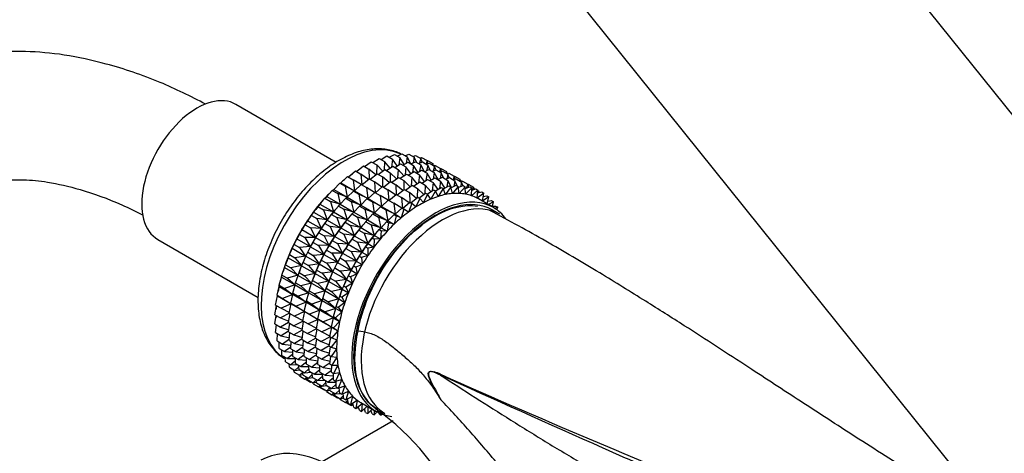
# Model space of a CAD drawing. Units: millimetres. Extents: x 0 to 1107, y 0 to 1562.
# Drawn here: x 287 to 379, y 316 to 357 of the extents above; entities that cross this region are included whole.
import ezdxf
from ezdxf import colors
from ezdxf.entities.mleader import LeaderData, LeaderLine
from ezdxf.math import Vec2, Vec3

# ---------------------------------------------------------------- set-up
doc = ezdxf.new("R2010")
doc.units = ezdxf.units.MM
doc.layers.add('DV7_Défaut', color=7, linetype='Continuous')
doc.layers.add('Défaut', color=7, linetype='Continuous')

# ---------------------------------------------------------------- blocks, each defined once
blk = doc.blocks.new('_DOT')
at = {"color": 0}
blk.add_line((0, 0), (-1, 0), dxfattribs=at)
at = {"color": 0, "const_width": 0.333}
blk.add_lwpolyline([(-0.1665, 0, 1), (0.1665, 0, 1)], format="xyb", close=True, dxfattribs=at)
blk = doc.blocks.new('SE6')
at = {"layer": 'DV7_Défaut', "color": 7, "linetype": 'Continuous'}
for p, q in [((406.088, 315.21), (332.604, 406.626)), ((313.118, 390.963), (386.603, 299.547)), ((316.546, 343.398), (307.142, 348.828)), ((320.741, 343.671), (321.283, 344.004)), ((321.283, 344.004), (321.793, 343.71)), ((321.504, 343.877), (321.99, 344.147)), ((321.99, 344.147), (322.5, 343.853)), ((322.253, 343.995), (322.674, 344.204)), ((322.5, 343.853), (322.405, 343.174)), ((322.903, 343.21), (322.5, 343.853)), ((322.674, 344.204), (323.184, 343.91)), ((322.985, 344.025), (323.329, 344.176)), ((323.184, 343.91), (323.075, 343.305)), ((323.532, 343.257), (323.184, 343.91)), ((323.329, 344.176), (323.839, 343.881)), ((323.695, 343.964), (323.949, 344.061)), ((323.839, 343.881), (323.723, 343.356)), ((324.051, 343.41), (323.839, 343.881)), ((323.949, 344.061), (324.459, 343.767)), ((324.379, 343.813), (324.531, 343.861)), ((324.531, 343.861), (325.041, 343.567)), ((318.427, 342.556), (319.078, 343.076)), ((319.078, 343.076), (319.588, 342.782)), ((319.197, 343.008), (319.821, 343.466)), ((319.821, 343.466), (320.331, 343.172)), ((319.97, 343.38), (320.558, 343.777)), ((320.331, 343.172), (320.317, 342.311)), ((320.912, 342.595), (320.331, 343.172)), ((320.558, 343.777), (321.068, 343.482)), ((321.068, 343.482), (321.021, 342.675)), ((321.589, 342.876), (321.068, 343.482)), ((321.245, 342.644), (321.833, 343.04)), ((321.793, 343.71), (321.718, 342.963)), ((322.254, 343.081), (321.793, 343.71)), ((321.833, 343.04), (322.334, 342.751)), ((322.016, 342.935), (322.558, 343.268)), ((322.558, 343.268), (323.059, 342.979)), ((322.779, 343.141), (323.265, 343.411)), ((323.059, 342.979), (322.984, 342.231)), ((323.521, 342.35), (323.059, 342.979)), ((323.265, 343.411), (323.766, 343.122)), ((323.528, 343.259), (323.949, 343.468)), ((323.766, 343.122), (323.671, 342.442)), ((324.169, 342.478), (323.766, 343.122)), ((323.949, 343.468), (324.45, 343.179)), ((324.26, 343.289), (324.604, 343.439)), ((324.45, 343.179), (324.341, 342.573)), ((324.459, 343.767), (324.345, 343.326)), ((324.798, 342.526), (324.45, 343.179)), ((324.585, 343.431), (324.459, 343.767)), ((324.604, 343.439), (325.105, 343.15)), ((325.041, 343.567), (324.944, 343.243)), ((324.97, 343.228), (325.225, 343.325)), ((325.105, 343.15), (324.989, 342.624)), ((325.036, 343.57), (325.068, 343.578)), ((325.127, 343.287), (325.041, 343.567)), ((325.068, 343.578), (325.578, 343.284)), ((325.317, 342.679), (325.105, 343.15)), ((325.225, 343.325), (325.725, 343.036)), ((325.578, 343.284), (325.532, 343.147)), ((325.625, 343.094), (325.578, 343.284)), ((325.601, 343.189), (325.745, 343.105)), ((325.725, 343.036), (325.611, 342.594)), ((325.655, 343.076), (325.806, 343.125)), ((325.851, 342.7), (325.725, 343.036)), ((325.806, 343.125), (326.307, 342.836)), ((316.97, 341.482), (317.599, 342.068)), ((317.599, 342.068), (318.108, 341.774)), ((317.665, 342.03), (318.335, 342.609)), ((318.335, 342.609), (318.845, 342.314)), ((319.545, 341.816), (318.845, 342.314)), ((318.845, 342.314), (318.921, 341.304)), ((320.229, 342.241), (319.588, 342.782)), ((319.588, 342.782), (319.614, 341.87)), ((319.702, 341.82), (320.354, 342.34)), ((320.354, 342.34), (320.854, 342.051)), ((320.472, 342.271), (321.096, 342.73)), ((321.496, 341.509), (320.854, 342.051)), ((320.854, 342.051), (320.88, 341.139)), ((321.096, 342.73), (321.597, 342.441)), ((321.597, 342.441), (321.583, 341.579)), ((322.179, 341.863), (321.597, 342.441)), ((321.739, 341.54), (322.363, 341.999)), ((322.334, 342.751), (322.287, 341.943)), ((322.855, 342.144), (322.334, 342.751)), ((322.363, 341.999), (322.865, 341.709)), ((322.515, 341.915), (323.1, 342.309)), ((323.1, 342.309), (323.602, 342.019)), ((323.283, 342.203), (323.825, 342.537)), ((323.602, 342.019), (323.555, 341.21)), ((324.124, 341.412), (323.602, 342.019)), ((323.825, 342.537), (324.327, 342.247)), ((324.046, 342.409), (324.532, 342.68)), ((324.327, 342.247), (324.252, 341.499)), ((324.789, 341.617), (324.327, 342.247)), ((324.532, 342.68), (325.034, 342.39)), ((324.795, 342.528), (325.216, 342.737)), ((325.034, 342.39), (324.939, 341.71)), ((325.438, 341.746), (325.034, 342.39)), ((325.216, 342.737), (325.718, 342.447)), ((325.314, 341.677), (325.8, 341.947)), ((325.527, 342.557), (325.871, 342.708)), ((325.718, 342.447), (325.609, 341.841)), ((326.066, 341.794), (325.718, 342.447)), ((325.8, 341.947), (326.309, 341.653)), ((325.871, 342.708), (326.373, 342.418)), ((326.063, 341.795), (326.484, 342.005)), ((326.307, 342.836), (326.21, 342.512)), ((326.237, 342.497), (326.491, 342.593)), ((326.373, 342.418), (326.257, 341.892)), ((326.303, 342.831), (326.343, 342.842)), ((326.393, 342.556), (326.307, 342.836)), ((326.343, 342.842), (326.844, 342.553)), ((326.585, 341.946), (326.373, 342.418)), ((326.484, 342.005), (326.993, 341.711)), ((326.491, 342.593), (326.994, 342.303)), ((326.795, 341.825), (327.139, 341.976)), ((326.844, 342.553), (326.798, 342.416)), ((326.891, 342.363), (326.844, 342.553)), ((326.868, 342.458), (327.012, 342.374)), ((326.994, 342.303), (326.879, 341.862)), ((326.921, 342.345), (327.073, 342.394)), ((327.12, 341.967), (326.994, 342.303)), ((327.073, 342.394), (327.575, 342.104)), ((327.139, 341.976), (327.648, 341.682)), ((327.575, 342.104), (327.478, 341.78)), ((327.571, 342.1), (327.61, 342.111)), ((327.661, 341.824), (327.575, 342.104)), ((327.61, 342.111), (328.112, 341.821)), ((316.297, 340.879), (316.874, 341.458)), ((316.874, 341.458), (316.97, 341.482)), ((316.874, 341.458), (317.383, 341.164)), ((316.97, 341.482), (318.235, 340.751)), ((318.235, 340.751), (317.383, 341.164)), ((317.383, 341.164), (317.563, 340.148)), ((318.866, 341.325), (318.108, 341.774)), ((318.108, 341.774), (318.235, 340.751)), ((318.245, 340.746), (318.874, 341.332)), ((318.874, 341.332), (319.374, 341.043)), ((318.94, 341.294), (319.611, 341.872)), ((320.133, 340.593), (319.374, 341.043)), ((319.374, 341.043), (319.501, 340.02)), ((319.611, 341.872), (320.111, 341.583)), ((320.812, 341.085), (320.111, 341.583)), ((320.111, 341.583), (320.187, 340.573)), ((320.207, 340.562), (320.877, 341.141)), ((320.877, 341.141), (321.38, 340.851)), ((320.968, 341.088), (321.62, 341.609)), ((321.62, 341.609), (322.122, 341.319)), ((322.764, 340.777), (322.122, 341.319)), ((322.122, 341.319), (322.149, 340.407)), ((322.865, 341.709), (322.852, 340.847)), ((323.447, 341.131), (322.865, 341.709)), ((323.007, 340.808), (323.631, 341.267)), ((323.631, 341.267), (324.14, 340.973)), ((323.781, 341.181), (324.368, 341.577)), ((324.368, 341.577), (324.877, 341.283)), ((324.551, 341.471), (325.093, 341.804)), ((324.877, 341.283), (324.83, 340.474)), ((325.399, 340.676), (324.877, 341.283)), ((325.093, 341.804), (325.602, 341.51)), ((325.602, 341.51), (325.527, 340.763)), ((326.064, 340.881), (325.602, 341.51)), ((325.826, 340.735), (326.368, 341.068)), ((326.309, 341.653), (326.214, 340.973)), ((326.713, 341.01), (326.309, 341.653)), ((326.368, 341.068), (326.556, 340.96)), ((326.567, 340.929), (327.075, 341.211)), ((327.263, 341.103), (326.755, 340.392)), ((326.993, 341.711), (326.884, 341.105)), ((327.34, 341.06), (326.993, 341.711)), ((327.075, 341.211), (327.263, 341.103)), ((327.409, 340.486), (327.263, 341.103)), ((327.28, 341.03), (327.759, 341.268)), ((327.947, 341.16), (327.409, 340.486)), ((327.505, 341.764), (327.76, 341.861)), ((327.648, 341.682), (327.532, 341.156)), ((327.86, 341.21), (327.648, 341.682)), ((327.759, 341.268), (327.947, 341.16)), ((327.76, 341.861), (328.269, 341.567)), ((328.037, 340.499), (327.947, 341.16)), ((327.963, 341.042), (328.414, 341.24)), ((328.602, 341.131), (328.037, 340.499)), ((328.112, 341.821), (328.066, 341.684)), ((328.159, 341.63), (328.112, 341.821)), ((328.136, 341.725), (328.28, 341.642)), ((328.269, 341.567), (328.154, 341.126)), ((328.19, 341.613), (328.341, 341.661)), ((328.395, 341.231), (328.269, 341.567)), ((328.341, 341.661), (328.85, 341.367)), ((328.414, 341.24), (328.602, 341.131)), ((328.637, 340.432), (328.602, 341.131)), ((328.61, 340.964), (329.035, 341.125)), ((328.85, 341.367), (328.744, 341.015)), ((328.846, 341.37), (328.878, 341.378)), ((328.936, 341.088), (328.85, 341.367)), ((328.878, 341.378), (329.387, 341.084)), ((329.035, 341.125), (329.223, 341.016)), ((329.387, 341.084), (329.298, 340.824)), ((329.44, 340.869), (329.387, 341.084)), ((315.483, 340.052), (315.643, 340.219)), ((315.643, 340.219), (316.166, 340.785)), ((315.643, 340.219), (316.909, 339.488)), ((316.166, 340.785), (316.297, 340.879)), ((316.166, 340.785), (316.676, 340.49)), ((316.297, 340.879), (317.563, 340.148)), ((317.563, 340.148), (316.676, 340.49)), ((316.676, 340.49), (316.909, 339.488)), ((317.442, 340.048), (317.572, 340.143)), ((317.572, 340.143), (318.149, 340.722)), ((317.572, 340.143), (318.829, 339.417)), ((318.149, 340.722), (318.245, 340.746)), ((318.149, 340.722), (318.649, 340.433)), ((318.245, 340.746), (319.501, 340.02)), ((319.501, 340.02), (318.649, 340.433)), ((318.649, 340.433), (318.829, 339.417)), ((319.511, 340.014), (320.14, 340.6)), ((320.14, 340.6), (320.643, 340.31)), ((321.401, 339.861), (320.643, 340.31)), ((320.643, 340.31), (320.77, 339.288)), ((322.08, 340.353), (321.38, 340.851)), ((321.38, 340.851), (321.455, 339.841)), ((321.475, 339.83), (322.146, 340.409)), ((322.146, 340.409), (322.655, 340.115)), ((322.237, 340.356), (322.889, 340.876)), ((323.355, 339.616), (322.655, 340.115)), ((322.655, 340.115), (322.73, 339.105)), ((322.889, 340.876), (323.397, 340.582)), ((324.039, 340.041), (323.397, 340.582)), ((323.397, 340.582), (323.424, 339.671)), ((323.512, 339.62), (324.163, 340.14)), ((324.14, 340.973), (324.127, 340.111)), ((324.722, 340.395), (324.14, 340.973)), ((324.163, 340.14), (324.352, 340.032)), ((324.282, 340.072), (324.906, 340.531)), ((325.094, 340.422), (324.701, 339.636)), ((324.906, 340.531), (325.094, 340.422)), ((325.055, 340.444), (325.643, 340.841)), ((325.396, 339.965), (325.094, 340.422)), ((325.831, 340.732), (325.396, 339.965)), ((325.643, 340.841), (325.831, 340.732)), ((326.082, 340.218), (325.831, 340.732)), ((326.556, 340.96), (326.082, 340.218)), ((326.755, 340.392), (326.556, 340.96)), ((329.223, 341.016), (328.637, 340.432)), ((329.201, 340.284), (329.223, 341.016)), ((329.804, 340.817), (329.201, 340.284)), ((329.216, 340.797), (329.616, 340.925)), ((329.411, 340.989), (329.555, 340.906)), ((329.616, 340.925), (329.804, 340.817)), ((329.727, 340.057), (329.804, 340.817)), ((330.342, 340.534), (329.727, 340.057)), ((329.776, 340.544), (330.153, 340.642)), ((329.799, 340.765), (329.877, 340.72)), ((329.877, 340.72), (329.813, 340.554)), ((329.904, 340.577), (329.877, 340.72)), ((330.153, 340.642), (330.342, 340.534)), ((330.214, 339.78), (330.342, 340.534)), ((330.831, 340.169), (330.232, 339.769)), ((330.286, 340.207), (330.643, 340.278)), ((330.314, 340.278), (330.288, 340.218)), ((330.3, 340.286), (330.314, 340.278)), ((330.322, 340.215), (330.314, 340.278)), ((330.643, 340.278), (330.831, 340.169)), ((330.677, 339.512), (330.831, 340.169)), ((314.415, 338.747), (314.828, 339.267)), ((314.828, 339.267), (315.014, 339.506)), ((314.828, 339.267), (315.338, 338.973)), ((315.014, 339.506), (315.483, 340.052)), ((315.014, 339.506), (316.28, 338.775)), ((315.2, 339.725), (315.14, 339.655)), ((315.483, 340.052), (315.992, 339.758)), ((316.909, 339.488), (315.992, 339.758)), ((315.992, 339.758), (316.28, 338.775)), ((316.29, 338.77), (316.758, 339.316)), ((316.758, 339.316), (316.918, 339.483)), ((316.758, 339.316), (317.259, 339.027)), ((316.918, 339.483), (317.442, 340.048)), ((316.918, 339.483), (318.175, 338.757)), ((317.442, 340.048), (317.942, 339.759)), ((318.829, 339.417), (317.942, 339.759)), ((317.942, 339.759), (318.175, 338.757)), ((318.185, 338.751), (318.708, 339.317)), ((318.708, 339.317), (318.839, 339.412)), ((318.708, 339.317), (319.211, 339.027)), ((318.839, 339.412), (319.416, 339.991)), ((318.839, 339.412), (320.097, 338.685)), ((319.416, 339.991), (319.511, 340.014)), ((319.416, 339.991), (319.918, 339.701)), ((319.511, 340.014), (320.77, 339.288)), ((320.77, 339.288), (319.918, 339.701)), ((319.918, 339.701), (320.097, 338.685)), ((320.107, 338.679), (320.684, 339.259)), ((320.684, 339.259), (320.78, 339.282)), ((320.684, 339.259), (321.193, 338.965)), ((320.78, 339.282), (321.409, 339.868)), ((320.78, 339.282), (322.045, 338.552)), ((321.409, 339.868), (321.918, 339.574)), ((322.676, 339.125), (321.918, 339.574)), ((321.918, 339.574), (322.045, 338.552)), ((322.75, 339.094), (323.421, 339.673)), ((323.609, 339.564), (323.307, 338.76)), ((323.421, 339.673), (323.609, 339.564)), ((324.003, 339.233), (323.609, 339.564)), ((324.352, 340.032), (324.003, 339.233)), ((324.701, 339.636), (324.352, 340.032)), ((331.266, 339.172), (329.852, 339.989)), ((330.742, 339.79), (331.08, 339.836)), ((331.268, 339.727), (330.781, 339.452)), ((331.08, 339.836), (331.268, 339.727)), ((331.127, 339.252), (331.268, 339.727)), ((331.14, 339.297), (331.461, 339.319)), ((331.649, 339.21), (331.396, 339.093)), ((331.461, 339.319), (331.649, 339.21)), ((331.566, 338.979), (331.649, 339.21)), ((313.851, 337.947), (314.207, 338.436)), ((314.207, 338.436), (314.415, 338.747)), ((314.207, 338.436), (314.717, 338.142)), ((314.415, 338.747), (315.681, 338.016)), ((316.28, 338.775), (315.338, 338.973)), ((315.338, 338.973), (315.681, 338.016)), ((315.691, 338.011), (316.103, 338.531)), ((316.103, 338.531), (316.29, 338.77)), ((316.103, 338.531), (316.604, 338.242)), ((316.29, 338.77), (317.546, 338.044)), ((316.475, 338.989), (316.416, 338.919)), ((318.175, 338.757), (317.259, 339.027)), ((317.259, 339.027), (317.546, 338.044)), ((317.556, 338.039), (318.025, 338.585)), ((317.742, 338.257), (317.682, 338.188)), ((318.025, 338.585), (318.185, 338.751)), ((318.025, 338.585), (318.527, 338.295)), ((318.185, 338.751), (319.443, 338.025)), ((319.443, 338.025), (318.527, 338.295)), ((318.527, 338.295), (318.815, 337.312)), ((320.097, 338.685), (319.211, 339.027)), ((319.211, 339.027), (319.443, 338.025)), ((319.453, 338.019), (319.977, 338.585)), ((319.977, 338.585), (320.107, 338.679)), ((319.977, 338.585), (320.486, 338.291)), ((320.107, 338.679), (321.372, 337.949)), ((321.372, 337.949), (320.486, 338.291)), ((320.486, 338.291), (320.718, 337.289)), ((322.045, 338.552), (321.193, 338.965)), ((321.193, 338.965), (321.372, 337.949)), ((321.382, 337.943), (321.959, 338.522)), ((322.147, 338.414), (321.948, 337.616)), ((321.959, 338.522), (322.055, 338.546)), ((321.959, 338.522), (322.147, 338.414)), ((322.055, 338.546), (322.684, 339.132)), ((322.055, 338.546), (322.621, 338.219)), ((322.621, 338.219), (322.147, 338.414)), ((322.872, 339.023), (322.621, 338.219)), ((322.684, 339.132), (322.872, 339.023)), ((323.307, 338.76), (322.872, 339.023)), ((331.848, 338.547), (331.141, 338.956)), ((313.325, 337.113), (313.626, 337.565)), ((313.626, 337.565), (313.851, 337.947)), ((313.626, 337.565), (314.136, 337.271)), ((313.851, 337.947), (315.117, 337.216)), ((315.681, 338.016), (314.717, 338.142)), ((314.717, 338.142), (315.117, 337.216)), ((315.126, 337.211), (315.482, 337.7)), ((315.482, 337.7), (315.691, 338.011)), ((315.482, 337.7), (315.983, 337.411)), ((315.691, 338.011), (316.947, 337.285)), ((316.947, 337.285), (315.983, 337.411)), ((315.983, 337.411), (316.383, 336.485)), ((317.546, 338.044), (316.604, 338.242)), ((316.604, 338.242), (316.947, 337.285)), ((316.957, 337.279), (317.37, 337.8)), ((317.37, 337.8), (317.556, 338.039)), ((317.37, 337.8), (317.872, 337.51)), ((317.556, 338.039), (318.815, 337.312)), ((318.815, 337.312), (317.872, 337.51)), ((317.872, 337.51), (318.216, 336.553)), ((318.825, 337.306), (319.293, 337.853)), ((319.01, 337.525), (318.951, 337.455)), ((319.293, 337.853), (319.453, 338.019)), ((319.293, 337.853), (319.802, 337.559)), ((319.453, 338.019), (320.718, 337.289)), ((320.718, 337.289), (319.802, 337.559)), ((319.802, 337.559), (320.09, 336.576)), ((320.728, 337.283), (321.252, 337.849)), ((321.252, 337.849), (321.382, 337.943)), ((321.252, 337.849), (321.44, 337.74)), ((321.44, 337.74), (321.295, 336.956)), ((321.382, 337.943), (321.948, 337.616)), ((321.948, 337.616), (321.44, 337.74)), ((312.843, 336.252), (313.088, 336.661)), ((313.088, 336.661), (313.325, 337.113)), ((313.088, 336.661), (313.598, 336.367)), ((313.325, 337.113), (314.591, 336.383)), ((315.117, 337.216), (314.136, 337.271)), ((314.136, 337.271), (314.591, 336.383)), ((314.6, 336.377), (314.901, 336.829)), ((314.901, 336.829), (315.126, 337.211)), ((314.901, 336.829), (315.402, 336.54)), ((315.126, 337.211), (316.383, 336.485)), ((316.383, 336.485), (315.402, 336.54)), ((315.402, 336.54), (315.857, 335.652)), ((316.168, 336.098), (316.393, 336.48)), ((316.393, 336.48), (316.749, 336.969)), ((316.393, 336.48), (317.651, 335.753)), ((316.749, 336.969), (316.957, 337.279)), ((316.749, 336.969), (317.251, 336.679)), ((316.957, 337.279), (318.216, 336.553)), ((318.216, 336.553), (317.251, 336.679)), ((317.251, 336.679), (317.651, 335.753)), ((318.017, 336.236), (318.226, 336.547)), ((318.226, 336.547), (318.638, 337.068)), ((318.226, 336.547), (319.491, 335.817)), ((318.638, 337.068), (318.825, 337.306)), ((318.638, 337.068), (319.147, 336.774)), ((318.825, 337.306), (320.09, 336.576)), ((320.09, 336.576), (319.147, 336.774)), ((319.147, 336.774), (319.491, 335.817)), ((319.913, 336.332), (320.1, 336.57)), ((320.1, 336.57), (320.568, 337.117)), ((320.1, 336.57), (320.666, 336.243)), ((320.285, 336.789), (320.226, 336.719)), ((320.568, 337.117), (320.728, 337.283)), ((320.568, 337.117), (320.756, 337.008)), ((320.756, 337.008), (320.666, 336.243)), ((320.728, 337.283), (321.295, 336.956)), ((321.295, 336.956), (320.756, 337.008)), ((299.842, 336.184), (309.245, 330.755)), ((312.408, 335.371), (312.599, 335.732)), ((312.599, 335.732), (312.843, 336.252)), ((312.599, 335.732), (313.109, 335.438)), ((312.843, 336.252), (314.109, 335.522)), ((314.109, 335.522), (313.109, 335.438)), ((314.591, 336.383), (313.598, 336.367)), ((313.598, 336.367), (314.109, 335.522)), ((313.874, 334.996), (314.118, 335.516)), ((314.118, 335.516), (314.364, 335.925)), ((314.118, 335.516), (315.375, 334.791)), ((314.364, 335.925), (314.6, 336.377)), ((314.364, 335.925), (314.864, 335.636)), ((314.6, 336.377), (315.857, 335.652)), ((315.857, 335.652), (314.864, 335.636)), ((314.864, 335.636), (315.375, 334.791)), ((315.63, 335.194), (315.867, 335.646)), ((315.867, 335.646), (316.168, 336.098)), ((315.867, 335.646), (317.125, 334.919)), ((316.168, 336.098), (316.67, 335.808)), ((317.651, 335.753), (316.67, 335.808)), ((316.67, 335.808), (317.125, 334.919)), ((317.436, 335.365), (317.661, 335.747)), ((317.661, 335.747), (318.017, 336.236)), ((317.661, 335.747), (318.926, 335.017)), ((318.017, 336.236), (318.526, 335.943)), ((319.491, 335.817), (318.526, 335.943)), ((318.526, 335.943), (318.926, 335.017)), ((318.936, 335.011), (319.292, 335.5)), ((319.292, 335.5), (319.501, 335.811)), ((319.292, 335.5), (319.48, 335.392)), ((319.501, 335.811), (319.913, 336.332)), ((319.501, 335.811), (320.067, 335.484)), ((319.913, 336.332), (320.101, 336.223)), ((320.101, 336.223), (320.067, 335.484)), ((320.666, 336.243), (320.101, 336.223)), ((312.023, 334.477), (312.162, 334.785)), ((312.162, 334.785), (312.408, 335.371)), ((312.162, 334.785), (312.672, 334.491)), ((312.408, 335.371), (313.673, 334.64)), ((313.673, 334.64), (312.672, 334.491)), ((313.109, 335.438), (313.673, 334.64)), ((313.437, 334.049), (313.683, 334.635)), ((313.683, 334.635), (313.874, 334.996)), ((313.683, 334.635), (314.94, 333.909)), ((313.874, 334.996), (314.375, 334.707)), ((315.375, 334.791), (314.375, 334.707)), ((314.375, 334.707), (314.94, 333.909)), ((315.141, 334.265), (315.385, 334.785)), ((315.385, 334.785), (315.63, 335.194)), ((315.385, 334.785), (316.643, 334.058)), ((315.63, 335.194), (316.133, 334.904)), ((317.125, 334.919), (316.133, 334.904)), ((316.133, 334.904), (316.643, 334.058)), ((316.899, 334.462), (317.135, 334.914)), ((317.135, 334.914), (317.436, 335.365)), ((317.135, 334.914), (318.4, 334.183)), ((317.436, 335.365), (317.945, 335.071)), ((318.926, 335.017), (317.945, 335.071)), ((317.945, 335.071), (318.4, 334.183)), ((318.41, 334.178), (318.711, 334.629)), ((318.711, 334.629), (318.936, 335.011)), ((318.711, 334.629), (318.899, 334.521)), ((319.502, 334.684), (318.899, 334.521)), ((318.936, 335.011), (319.502, 334.684)), ((320.067, 335.484), (319.48, 335.392)), ((319.48, 335.392), (319.502, 334.684)), ((311.692, 333.576), (311.781, 333.828)), ((311.785, 333.843), (311.741, 333.72)), ((311.781, 333.828), (312.023, 334.477)), ((311.781, 333.828), (312.29, 333.534)), ((312.023, 334.477), (313.289, 333.746)), ((313.289, 333.746), (312.29, 333.534)), ((312.672, 334.491), (313.289, 333.746)), ((313.056, 333.092), (313.298, 333.74)), ((313.298, 333.74), (313.437, 334.049)), ((313.298, 333.74), (314.555, 333.015)), ((313.437, 334.049), (313.938, 333.76)), ((314.94, 333.909), (313.938, 333.76)), ((313.938, 333.76), (314.555, 333.015)), ((314.704, 333.318), (314.95, 333.904)), ((314.95, 333.904), (315.141, 334.265)), ((314.95, 333.904), (316.208, 333.177)), ((315.141, 334.265), (315.643, 333.975)), ((316.643, 334.058), (315.643, 333.975)), ((315.643, 333.975), (316.208, 333.177)), ((316.409, 333.533), (316.653, 334.053)), ((316.653, 334.053), (316.899, 334.462)), ((316.653, 334.053), (317.918, 333.322)), ((316.899, 334.462), (317.408, 334.168)), ((318.4, 334.183), (317.408, 334.168)), ((317.408, 334.168), (317.918, 333.322)), ((317.928, 333.317), (318.174, 333.726)), ((318.174, 333.726), (318.41, 334.178)), ((318.174, 333.726), (318.362, 333.617)), ((318.976, 333.851), (318.362, 333.617)), ((318.41, 334.178), (318.976, 333.851)), ((318.899, 334.521), (318.976, 333.851)), ((311.418, 332.677), (311.458, 332.868)), ((311.458, 332.868), (311.692, 333.576)), ((311.458, 332.868), (311.968, 332.574)), ((311.692, 333.576), (312.958, 332.845)), ((312.958, 332.845), (311.968, 332.574)), ((312.29, 333.534), (312.958, 332.845)), ((312.733, 332.132), (312.968, 332.84)), ((312.968, 332.84), (313.056, 333.092)), ((312.968, 332.84), (314.224, 332.114)), ((313.06, 333.107), (313.016, 332.984)), ((313.056, 333.092), (313.557, 332.803)), ((314.555, 333.015), (313.557, 332.803)), ((313.557, 332.803), (314.224, 332.114)), ((314.323, 332.361), (314.565, 333.009)), ((314.565, 333.009), (314.704, 333.318)), ((314.565, 333.009), (315.823, 332.283)), ((314.704, 333.318), (315.206, 333.028)), ((316.208, 333.177), (315.206, 333.028)), ((315.206, 333.028), (315.823, 332.283)), ((315.972, 332.586), (316.218, 333.171)), ((316.218, 333.171), (316.409, 333.533)), ((316.218, 333.171), (317.483, 332.441)), ((316.409, 333.533), (316.918, 333.239)), ((317.918, 333.322), (316.918, 333.239)), ((316.918, 333.239), (317.483, 332.441)), ((317.493, 332.435), (317.684, 332.796)), ((317.684, 332.796), (317.928, 333.317)), ((317.684, 332.796), (317.872, 332.688)), ((318.494, 332.99), (317.872, 332.688)), ((317.928, 333.317), (318.494, 332.99)), ((318.362, 333.617), (318.494, 332.99)), ((311.197, 331.913), (311.418, 332.677)), ((311.197, 331.913), (311.707, 331.619)), ((311.202, 331.786), (311.197, 331.913)), ((311.418, 332.677), (312.684, 331.946)), ((312.684, 331.946), (311.707, 331.619)), ((311.968, 332.574), (312.684, 331.946)), ((312.472, 331.177), (312.693, 331.94)), ((312.693, 331.94), (312.733, 332.132)), ((312.693, 331.94), (313.95, 331.215)), ((312.733, 332.132), (313.234, 331.843)), ((314.224, 332.114), (313.234, 331.843)), ((313.234, 331.843), (313.95, 331.215)), ((314, 331.401), (314.234, 332.108)), ((314.234, 332.108), (314.323, 332.361)), ((314.234, 332.108), (315.493, 331.382)), ((314.327, 332.375), (314.283, 332.253)), ((314.323, 332.361), (314.825, 332.071)), ((315.823, 332.283), (314.825, 332.071)), ((314.825, 332.071), (315.493, 331.382)), ((315.591, 331.628), (315.833, 332.277)), ((315.833, 332.277), (315.972, 332.586)), ((315.833, 332.277), (317.098, 331.546)), ((315.972, 332.586), (316.481, 332.292)), ((317.483, 332.441), (316.481, 332.292)), ((316.481, 332.292), (317.098, 331.546)), ((317.108, 331.541), (317.247, 331.849)), ((317.247, 331.849), (317.493, 332.435)), ((317.247, 331.849), (317.435, 331.741)), ((318.059, 332.108), (317.435, 331.741)), ((317.493, 332.435), (318.059, 332.108)), ((317.872, 332.688), (318.059, 332.108)), ((310.866, 330.05), (311.047, 330.91)), ((310.999, 330.972), (311.202, 331.786)), ((310.999, 330.972), (311.509, 330.677)), ((311.047, 330.91), (310.999, 330.972)), ((311.047, 330.91), (312.313, 330.179)), ((311.202, 331.786), (312.468, 331.055)), ((312.468, 331.055), (311.509, 330.677)), ((311.707, 331.619), (312.468, 331.055)), ((312.274, 330.235), (312.478, 331.049)), ((312.472, 331.177), (312.973, 330.888)), ((312.478, 331.049), (312.472, 331.177)), ((312.478, 331.049), (313.734, 330.324)), ((313.95, 331.215), (312.973, 330.888)), ((312.973, 330.888), (313.734, 330.324)), ((313.739, 330.446), (313.96, 331.209)), ((313.96, 331.209), (314, 331.401)), ((313.96, 331.209), (315.218, 330.483)), ((314, 331.401), (314.502, 331.111)), ((315.493, 331.382), (314.502, 331.111)), ((314.502, 331.111), (315.218, 330.483)), ((315.268, 330.668), (315.503, 331.376)), ((315.503, 331.376), (315.591, 331.628)), ((315.503, 331.376), (316.768, 330.646)), ((315.595, 331.643), (315.551, 331.521)), ((315.591, 331.628), (316.1, 331.334)), ((317.098, 331.546), (316.1, 331.334)), ((316.1, 331.334), (316.768, 330.646)), ((316.778, 330.64), (316.866, 330.892)), ((316.87, 330.907), (316.826, 330.785)), ((316.866, 330.892), (317.108, 331.541)), ((316.866, 330.892), (317.054, 330.784)), ((317.674, 331.214), (317.054, 330.784)), ((317.108, 331.541), (317.674, 331.214)), ((317.435, 331.741), (317.674, 331.214)), ((310.799, 329.156), (310.944, 330.005)), ((310.866, 330.05), (311.376, 329.756)), ((312.313, 330.179), (311.376, 329.756)), ((311.509, 330.677), (312.313, 330.179)), ((312.141, 329.314), (312.322, 330.174)), ((312.274, 330.235), (312.775, 329.946)), ((312.322, 330.174), (312.274, 330.235)), ((312.322, 330.174), (313.579, 329.448)), ((313.734, 330.324), (312.775, 329.946)), ((313.541, 329.504), (313.744, 330.318)), ((313.739, 330.446), (314.241, 330.156)), ((313.744, 330.318), (313.739, 330.446)), ((313.744, 330.318), (315.003, 329.592)), ((315.218, 330.483), (314.241, 330.156)), ((314.241, 330.156), (315.003, 329.592)), ((315.007, 329.714), (315.228, 330.477)), ((315.228, 330.477), (315.268, 330.668)), ((315.228, 330.477), (316.493, 329.746)), ((315.268, 330.668), (315.777, 330.375)), ((316.768, 330.646), (315.777, 330.375)), ((315.777, 330.375), (316.493, 329.746)), ((316.543, 329.932), (316.778, 330.64)), ((317.344, 330.313), (316.731, 329.824)), ((316.778, 330.64), (317.344, 330.313)), ((317.054, 330.784), (317.344, 330.313)), ((310.799, 329.156), (311.309, 328.862)), ((310.799, 328.298), (310.904, 329.096)), ((312.166, 329.299), (311.309, 328.862)), ((311.376, 329.756), (312.151, 329.361)), ((312.075, 328.42), (312.22, 329.269)), ((312.141, 329.314), (312.642, 329.025)), ((313.579, 329.448), (312.642, 329.025)), ((312.775, 329.946), (313.579, 329.448)), ((313.408, 328.582), (313.589, 329.443)), ((313.541, 329.504), (314.043, 329.214)), ((313.589, 329.443), (313.541, 329.504)), ((313.589, 329.443), (314.847, 328.716)), ((315.003, 329.592), (314.043, 329.214)), ((314.043, 329.214), (314.847, 328.716)), ((314.809, 328.772), (315.013, 329.586)), ((315.007, 329.714), (315.516, 329.42)), ((315.013, 329.586), (315.007, 329.714)), ((315.013, 329.586), (316.278, 328.855)), ((316.493, 329.746), (315.516, 329.42)), ((315.516, 329.42), (316.278, 328.855)), ((316.282, 328.977), (316.503, 329.741)), ((317.069, 329.414), (316.47, 328.869)), ((316.503, 329.741), (316.543, 329.932)), ((316.503, 329.741), (317.069, 329.414)), ((316.543, 329.932), (316.731, 329.824)), ((316.731, 329.824), (317.069, 329.414)), ((310.799, 328.298), (311.309, 328.003)), ((310.866, 327.481), (310.933, 328.221)), ((311.309, 328.862), (312.095, 328.541)), ((312.078, 328.441), (311.309, 328.003)), ((312.075, 328.42), (312.575, 328.131)), ((312.075, 327.561), (312.179, 328.36)), ((313.432, 328.569), (312.575, 328.131)), ((312.575, 328.131), (313.362, 327.81)), ((312.642, 329.025), (313.418, 328.63)), ((313.341, 327.689), (313.486, 328.537)), ((313.408, 328.582), (313.91, 328.292)), ((314.847, 328.716), (313.91, 328.292)), ((313.91, 328.292), (314.686, 327.898)), ((314.676, 327.85), (314.857, 328.71)), ((314.809, 328.772), (315.318, 328.478)), ((314.857, 328.71), (314.809, 328.772)), ((314.857, 328.71), (316.122, 327.98)), ((316.278, 328.855), (315.318, 328.478)), ((315.318, 328.478), (316.122, 327.98)), ((316.084, 328.036), (316.288, 328.85)), ((316.854, 328.523), (316.272, 327.927)), ((316.282, 328.977), (316.47, 328.869)), ((316.288, 328.85), (316.282, 328.977)), ((316.288, 328.85), (316.854, 328.523)), ((316.47, 328.869), (316.854, 328.523)), ((310.866, 327.481), (311.376, 327.187)), ((310.999, 326.713), (311.032, 327.385)), ((311.309, 328.003), (312.1, 327.754)), ((312.084, 327.631), (311.376, 327.187)), ((312.075, 327.561), (312.575, 327.272)), ((312.141, 326.745), (312.208, 327.484)), ((313.345, 327.711), (312.575, 327.272)), ((312.575, 327.272), (313.367, 327.023)), ((313.341, 327.689), (313.844, 327.399)), ((313.341, 326.83), (313.446, 327.628)), ((314.7, 327.836), (313.844, 327.399)), ((313.844, 327.399), (314.63, 327.078)), ((314.61, 326.957), (314.755, 327.805)), ((314.676, 327.85), (315.185, 327.556)), ((316.122, 327.98), (315.185, 327.556)), ((315.185, 327.556), (315.961, 327.162)), ((315.951, 327.114), (316.132, 327.974)), ((316.084, 328.036), (316.272, 327.927)), ((316.132, 327.974), (316.084, 328.036)), ((316.132, 327.974), (316.698, 327.647)), ((316.698, 327.647), (316.139, 327.005)), ((316.272, 327.927), (316.698, 327.647)), ((310.999, 326.713), (311.509, 326.418)), ((311.197, 325.999), (311.2, 326.597)), ((311.376, 327.187), (312.165, 327.006)), ((312.152, 326.861), (311.509, 326.418)), ((311.509, 326.418), (312.29, 326.302)), ((312.141, 326.745), (312.642, 326.456)), ((312.274, 325.977), (312.307, 326.649)), ((313.351, 326.901), (312.642, 326.456)), ((312.642, 326.456), (313.432, 326.275)), ((313.341, 326.83), (313.844, 326.54)), ((313.408, 326.013), (313.475, 326.753)), ((314.613, 326.978), (313.844, 326.54)), ((313.844, 326.54), (314.635, 326.291)), ((314.61, 326.957), (315.119, 326.663)), ((314.61, 326.098), (314.714, 326.896)), ((315.975, 327.1), (315.119, 326.663)), ((315.119, 326.663), (315.905, 326.342)), ((315.885, 326.22), (316.03, 327.069)), ((315.951, 327.114), (316.139, 327.005)), ((316.605, 326.795), (316.073, 326.112)), ((316.139, 327.005), (316.605, 326.795)), ((311.197, 325.999), (311.707, 325.705)), ((311.458, 325.346), (311.438, 325.86)), ((312.282, 326.136), (311.707, 325.705)), ((311.707, 325.705), (312.474, 325.649)), ((312.473, 325.463), (311.968, 325.052)), ((312.274, 325.977), (312.775, 325.687)), ((312.472, 325.263), (312.475, 325.86)), ((313.419, 326.131), (312.775, 325.687)), ((312.775, 325.687), (313.557, 325.571)), ((313.549, 325.406), (312.973, 324.974)), ((313.408, 326.013), (313.91, 325.723)), ((313.541, 325.245), (313.574, 325.918)), ((314.619, 326.169), (313.91, 325.723)), ((313.91, 325.723), (314.7, 325.543)), ((314.687, 325.398), (314.043, 324.955)), ((314.61, 326.098), (315.119, 325.804)), ((314.676, 325.281), (314.743, 326.021)), ((315.888, 326.242), (315.119, 325.804)), ((315.119, 325.804), (315.91, 325.555)), ((315.894, 325.433), (315.185, 324.987)), ((315.885, 326.22), (316.073, 326.112)), ((315.885, 325.362), (315.989, 326.16)), ((315.885, 325.362), (316.073, 325.253)), ((316.073, 326.112), (316.573, 325.972)), ((316.573, 325.972), (316.073, 325.253)), ((311.458, 325.346), (311.968, 325.052)), ((311.781, 324.759), (311.744, 325.181)), ((311.781, 324.759), (312.29, 324.465)), ((311.968, 325.052), (312.716, 325.051)), ((312.162, 324.242), (312.118, 324.564)), ((312.724, 324.845), (312.29, 324.465)), ((312.29, 324.465), (312.912, 324.507)), ((312.472, 325.263), (312.973, 324.974)), ((312.733, 324.61), (312.713, 325.124)), ((312.733, 324.61), (313.234, 324.321)), ((312.973, 324.974), (313.741, 324.918)), ((313.056, 324.023), (313.019, 324.445)), ((313.74, 324.732), (313.234, 324.321)), ((313.541, 325.245), (314.043, 324.955)), ((313.739, 324.532), (313.742, 325.129)), ((313.739, 324.532), (314.241, 324.242)), ((314.043, 324.955), (314.825, 324.839)), ((314.817, 324.674), (314.241, 324.242)), ((314.676, 325.281), (315.185, 324.987)), ((314.809, 324.513), (314.842, 325.186)), ((314.809, 324.513), (315.318, 324.219)), ((315.185, 324.987), (315.975, 324.806)), ((315.962, 324.662), (315.318, 324.219)), ((315.951, 324.545), (316.018, 325.285)), ((315.951, 324.545), (316.139, 324.436)), ((316.073, 325.253), (316.605, 325.185)), ((316.084, 323.777), (316.117, 324.449)), ((316.605, 325.185), (316.139, 324.436)), ((316.139, 324.436), (316.698, 324.44)), ((316.698, 324.44), (316.272, 323.668)), ((312.162, 324.242), (312.672, 323.948)), ((312.599, 323.8), (312.559, 324.013)), ((312.599, 323.8), (313.109, 323.505)), ((313.033, 324.29), (312.672, 323.948)), ((312.672, 323.948), (313.089, 324.004)), ((313.056, 324.023), (313.557, 323.734)), ((313.088, 323.436), (313.065, 323.531)), ((313.397, 323.8), (313.109, 323.505)), ((313.109, 323.505), (313.429, 323.569)), ((313.234, 324.321), (313.983, 324.321)), ((313.437, 323.506), (313.393, 323.828)), ((313.437, 323.506), (313.938, 323.217)), ((313.991, 324.115), (313.557, 323.734)), ((313.557, 323.734), (314.178, 323.776)), ((314.299, 323.559), (313.938, 323.217)), ((314, 323.879), (313.98, 324.392)), ((314, 323.879), (314.502, 323.589)), ((314.241, 324.242), (315.009, 324.186)), ((314.323, 323.291), (314.286, 323.713)), ((315.008, 324), (314.502, 323.589)), ((314.502, 323.589), (315.251, 323.588)), ((315.007, 323.799), (315.01, 324.397)), ((315.007, 323.799), (315.516, 323.506)), ((315.268, 323.146), (315.248, 323.66)), ((315.318, 324.219), (316.1, 324.103)), ((316.092, 323.937), (315.516, 323.506)), ((315.516, 323.506), (316.284, 323.45)), ((316.084, 323.777), (316.272, 323.668)), ((316.272, 323.668), (316.854, 323.744)), ((316.282, 323.063), (316.285, 323.67)), ((316.854, 323.744), (316.47, 322.955)), ((313.088, 323.436), (313.598, 323.141)), ((313.76, 323.319), (313.598, 323.141)), ((313.598, 323.141), (313.847, 323.206)), ((313.626, 323.152), (314.136, 322.858)), ((313.874, 323.063), (313.834, 323.277)), ((313.874, 323.063), (314.375, 322.774)), ((313.938, 323.217), (314.355, 323.273)), ((314.166, 322.895), (314.136, 322.858)), ((314.136, 322.858), (314.196, 322.878)), ((314.323, 323.291), (314.825, 323.001)), ((314.364, 322.699), (314.34, 322.795)), ((314.364, 322.699), (314.864, 322.41)), ((314.664, 323.069), (314.375, 322.774)), ((314.375, 322.774), (314.695, 322.838)), ((314.704, 322.774), (314.66, 323.096)), ((314.704, 322.774), (315.206, 322.484)), ((315.259, 323.383), (314.825, 323.001)), ((314.825, 323.001), (315.446, 323.044)), ((315.026, 322.588), (314.864, 322.41)), ((315.568, 322.827), (315.206, 322.484)), ((315.268, 323.146), (315.777, 322.853)), ((315.591, 322.559), (315.554, 322.981)), ((316.283, 323.264), (315.777, 322.853)), ((315.777, 322.853), (316.526, 322.852)), ((316.534, 322.647), (316.1, 322.265)), ((316.282, 323.063), (316.47, 322.955)), ((316.47, 322.955), (317.069, 323.102)), ((316.543, 322.41), (316.521, 322.967)), ((317.069, 323.102), (316.731, 322.302)), ((314.864, 322.41), (315.114, 322.475)), ((314.901, 322.416), (315.402, 322.127)), ((315.141, 322.332), (315.101, 322.545)), ((315.141, 322.332), (315.643, 322.042)), ((315.206, 322.484), (315.623, 322.54)), ((315.433, 322.164), (315.402, 322.127)), ((315.402, 322.127), (315.462, 322.147)), ((315.591, 322.559), (316.1, 322.265)), ((315.63, 321.968), (315.607, 322.063)), ((315.63, 321.968), (316.133, 321.678)), ((315.932, 322.337), (315.643, 322.042)), ((315.643, 322.042), (315.964, 322.106)), ((315.972, 322.042), (315.928, 322.364)), ((315.972, 322.042), (316.481, 321.748)), ((316.1, 322.265), (316.721, 322.308)), ((316.294, 321.856), (316.133, 321.678)), ((316.133, 321.678), (316.382, 321.743)), ((316.168, 321.685), (316.67, 321.395)), ((316.409, 321.6), (316.369, 321.813)), ((316.843, 322.091), (316.481, 321.748)), ((316.481, 321.748), (316.898, 321.804)), ((316.543, 322.41), (316.731, 322.302)), ((316.731, 322.302), (317.344, 322.519)), ((316.754, 322.31), (316.823, 322.315)), ((316.866, 321.823), (316.822, 322.334)), ((316.866, 321.823), (317.054, 321.714)), ((317.344, 322.519), (317.054, 321.714)), ((317.054, 321.714), (317.674, 322.001)), ((317.247, 321.306), (317.184, 321.774)), ((317.674, 322.001), (317.435, 321.198)), ((316.409, 321.6), (316.918, 321.306)), ((316.701, 321.432), (316.67, 321.395)), ((316.67, 321.395), (316.731, 321.414)), ((316.899, 321.236), (316.875, 321.331)), ((316.899, 321.236), (317.408, 320.942)), ((317.207, 321.601), (316.918, 321.306)), ((316.918, 321.306), (317.239, 321.369)), ((317.247, 321.306), (317.435, 321.198)), ((317.624, 321.181), (317.408, 320.942)), ((317.408, 320.942), (317.657, 321.007)), ((317.435, 321.198), (318.059, 321.55)), ((317.436, 320.953), (317.945, 320.659)), ((317.684, 320.864), (317.603, 321.292)), ((317.684, 320.864), (317.872, 320.755)), ((318.059, 321.55), (317.872, 320.755)), ((317.872, 320.755), (318.494, 321.171)), ((318.092, 320.833), (317.945, 320.659)), ((318.174, 320.5), (318.077, 320.892)), ((318.494, 321.171), (318.362, 320.391)), ((318.362, 320.391), (318.974, 320.865)), ((318.852, 320.936), (320.266, 320.12)), ((318.976, 320.864), (318.899, 320.108)), ((317.945, 320.659), (318.121, 320.715)), ((318.096, 320.707), (318.127, 320.69)), ((318.174, 320.5), (318.362, 320.391)), ((318.482, 320.485), (318.526, 320.459)), ((318.605, 320.561), (318.526, 320.459)), ((318.526, 320.459), (318.625, 320.497)), ((318.711, 320.217), (318.6, 320.576)), ((318.711, 320.217), (318.899, 320.108)), ((318.899, 320.108), (319.447, 320.592)), ((319.292, 320.017), (319.169, 320.346)), ((319.292, 320.017), (319.48, 319.908)), ((319.5, 320.562), (319.48, 319.908)), ((319.48, 319.908), (319.903, 320.329)), ((319.913, 319.902), (319.777, 320.204)), ((319.913, 319.902), (320.101, 319.794)), ((320.08, 320.227), (320.101, 319.794)), ((320.101, 319.794), (320.468, 320.204)), ((320.568, 319.873), (320.42, 320.151)), ((320.568, 319.873), (320.756, 319.765)), ((320.739, 319.89), (320.756, 319.765)), ((320.756, 319.765), (320.828, 319.855)), ((321.872, 319.237), (315.212, 315.392))]:
    blk.add_line(p, q, dxfattribs=at)
for centre, radius, start, end in [((324.545, 319.904), 4.077, 64.48546, 73.31431), ((438.703, 393.886), 133.826, 212.49944, 212.89817), ((306.931, 301.463), 23.103, 352.22587, 54.89962)]:
    blk.add_arc(centre, radius, start, end, dxfattribs=at)
for centre, major_axis, ratio, start_param, end_param in [((303.492, 342.506), (3.65, 6.322), 0.57735, 0, 3.141593), ((317.28, 334.545), (-5.5, -9.526), 0.57735, 3.188955, 6.283185), ((318.691, 333.73), (-5.5, -9.526), 0.57735, 4.008383, 4.060417), ((318.691, 333.73), (-5.5, -9.526), 0.57735, 3.934377, 3.960776), ((318.691, 333.73), (-5.5, -9.526), 0.57735, 4.10468, 4.152246), ((318.691, 333.73), (-5.5, -9.526), 0.57735, 4.303789, 4.339235), ((325.766, 329.646), (5.375, 9.31), 0.57735, 0, 3.141593), ((325.766, 329.646), (5.5, 9.526), 0.57735, 0, 3.38298), ((326.473, 329.238), (5.375, 9.31), 0.57735, 0, 3.141593), ((324.352, 330.462), (5.5, 9.526), 0.57735, 0.560999, 0.650758), ((324.352, 330.462), (5.5, 9.526), 0.57735, 0.471239, 0.560999), ((324.352, 330.462), (5.5, 9.526), 0.57735, 0.381479, 0.471239), ((324.352, 330.462), (5.5, 9.526), 0.57735, 0.291719, 0.381479), ((324.352, 330.462), (5.5, 9.526), 0.57735, 0.20196, 0.291719), ((324.352, 330.462), (5.5, 9.526), 0.57735, 0.1122, 0.20196), ((324.352, 330.462), (5.5, 9.526), 0.57735, 0.02244, 0.1122), ((318.691, 333.73), (-5.5, -9.526), 0.57735, 4.370123, 5.088217), ((318.696, 333.728), (5.496, 9.519), 0.57735, 1.260513, 1.88108), ((324.352, 330.462), (5.5, 9.526), 0.57735, 0.830278, 0.920038), ((324.352, 330.462), (5.5, 9.526), 0.57735, 0.740518, 0.830278), ((324.352, 330.462), (5.5, 9.526), 0.57735, 0.650758, 0.740518), ((324.352, 330.462), (-5.5, -9.526), 0.57735, 3.141593, 3.164033), ((319.971, 332.992), (5.496, 9.519), 0.57735, 1.260513, 1.88108), ((324.352, 330.462), (5.5, 9.526), 0.57735, 0.920038, 1.009798), ((325.766, 329.646), (5.5, 9.526), 0.57735, 6.041798, 6.283185), ((321.237, 332.26), (5.495, 9.518), 0.57735, 1.260513, 1.88108), ((322.506, 331.528), (5.495, 9.518), 0.57735, 1.260513, 1.88108), ((324.352, 330.462), (5.5, 9.526), 0.57735, 1.099557, 1.189317), ((324.352, 330.462), (5.5, 9.526), 0.57735, 1.009798, 1.099557), ((323.78, 330.792), (5.495, 9.518), 0.57735, 1.260513, 1.88108), ((324.352, 330.462), (5.5, 9.526), 0.57735, 1.189317, 1.279077), ((324.352, 330.462), (5.5, 9.526), 0.57735, 1.279077, 1.368837), ((324.352, 330.462), (5.5, 9.526), 0.57735, 1.458597, 1.548356), ((324.352, 330.462), (5.5, 9.526), 0.57735, 1.368837, 1.458597), ((324.352, 330.462), (-5.5, -9.526), 0.57735, 4.689949, 4.779709), ((318.691, 333.73), (-5.5, -9.526), 0.57735, -1.149011, -1.09965), ((324.352, 330.462), (-5.5, -9.526), 0.57735, 4.779709, 4.869469), ((318.691, 333.73), (-5.5, -9.526), 0.57735, -1.056363, -1.006958), ((324.352, 330.462), (-5.5, -9.526), 0.57735, -1.413717, -1.323957), ((324.352, 330.462), (-5.5, -9.526), 0.57735, -1.323957, -1.234197), ((318.691, 333.73), (-5.5, -9.526), 0.57735, -0.869202, -0.832837), ((324.352, 330.462), (-5.5, -9.526), 0.57735, -1.234197, -1.144437), ((318.691, 333.73), (-5.5, -9.526), 0.57735, -0.768686, -0.748532), ((324.352, 330.462), (-5.5, -9.526), 0.57735, -1.144437, -1.054678), ((324.352, 330.462), (-5.5, -9.526), 0.57735, -1.054678, -0.964918), ((324.352, 330.462), (-5.5, -9.526), 0.57735, -0.964918, -0.875158), ((324.352, 330.462), (-5.5, -9.526), 0.57735, -0.875158, -0.785398), ((324.352, 330.462), (-5.5, -9.526), 0.57735, -0.785398, -0.695638), ((324.352, 330.462), (-5.5, -9.526), 0.57735, -0.695638, -0.605879), ((324.352, 330.462), (-5.5, -9.526), 0.57735, -0.605879, -0.516119), ((324.352, 330.462), (-5.5, -9.526), 0.57735, -0.516119, -0.426359), ((326.973, 323.839), (-0.41, -0.912), 0.590603, -1.037345, -0.956654), ((324.352, 330.462), (-5.5, -9.526), 0.57735, -0.426359, -0.336599), ((324.352, 330.462), (-5.5, -9.526), 0.57735, -0.336599, -0.246839), ((324.352, 330.462), (-5.5, -9.526), 0.57735, -0.246839, -0.15708), ((324.352, 330.462), (-5.5, -9.526), 0.57735, 6.126106, 6.215865), ((324.352, 330.462), (5.5, 9.526), 0.57735, 3.074273, 3.141593), ((316.22, 303.85), (6.75, -11.691), 0.57735, 0.912569, 3.141593)]:
    blk.add_ellipse(centre, major_axis=major_axis, ratio=ratio, start_param=start_param, end_param=end_param, dxfattribs=at)
for points, knots in [([(304.333, 348.835), (302.904, 349.588), (299.818, 351.103), (295.356, 352.586), (291.19, 353.508), (287.505, 353.835), (284.373, 353.74), (281.546, 353.298), (278.705, 352.512), (275.647, 351.122), (272.796, 349.111), (270.466, 346.82), (268.089, 343.785), (265.787, 339.663), (263.797, 334.354), (262.345, 328.669), (261.299, 322.652), (260.515, 315.791), (260.005, 307.748), (259.757, 299.85), (259.724, 294.624), (259.733, 292.5)], [0, 0, 0, 0, 0.047822, 0.103985, 0.148159, 0.188646, 0.22681, 0.254738, 0.28607, 0.327403, 0.369873, 0.405721, 0.43925, 0.501404, 0.567039, 0.629506, 0.691952, 0.763043, 0.845327, 0.93749, 1, 1, 1, 1]), ([(322.598, 344.168), (322.591, 344.172), (322.251, 344.39), (321.397, 344.628), (320.118, 344.719), (318.741, 344.473), (317.319, 343.916), (315.883, 343.049), (314.487, 341.903), (313.18, 340.52), (312.003, 338.948), (310.993, 337.238), (310.181, 335.443), (309.593, 333.618), (309.25, 331.816), (309.169, 330.09), (309.365, 328.494), (309.844, 327.074), (310.599, 325.937), (311.309, 325.256), (311.723, 325.063), (311.77, 325.043)], [0, 0, 0, 0, 0.001222, 0.056012, 0.110698, 0.166693, 0.224469, 0.283416, 0.342709, 0.401897, 0.460949, 0.519933, 0.578951, 0.638081, 0.697439, 0.757127, 0.817173, 0.877212, 0.936234, 0.993185, 1, 1, 1, 1]), ([(271.739, 296.302), (271.76, 298.803), (271.875, 304.157), (272.223, 311.449), (272.839, 318.295), (273.653, 323.983), (274.804, 329.184), (276.237, 333.497), (277.877, 336.813), (279.616, 339.081), (281.168, 340.375), (282.633, 341.132), (284.077, 341.553), (285.622, 341.775), (287.435, 341.801), (289.699, 341.591), (292.759, 340.868), (295.803, 339.792), (297.799, 338.809), (298.464, 338.461)], [0, 0, 0, 0, 0.092253, 0.199078, 0.275728, 0.360804, 0.43463, 0.504239, 0.572971, 0.633074, 0.682058, 0.724133, 0.762416, 0.79518, 0.823813, 0.862116, 0.910729, 0.970422, 1, 1, 1, 1]), ([(318.588, 327.642), (318.956, 329.696), (319.893, 331.954), (322.465, 335.8), (324.121, 337.425), (327.166, 339.184), (328.577, 339.513), (329.76, 339.321)], [0, 0, 0, 0, 0.3504733, 0.3504733, 0.7009467, 0.7009467, 1, 1, 1, 1]), ([(375.772, 311.165), (373.902, 312.281), (370.493, 314.317), (365.215, 317.677), (360.102, 320.992), (355.766, 323.826), (352.141, 326.184), (348.926, 328.256), (345.285, 330.565), (340.999, 333.208), (336.035, 336.148), (332.811, 337.893), (330.856, 338.947)], [0, 0, 0, 0, 0.108348, 0.233942, 0.350765, 0.460666, 0.528848, 0.596695, 0.677757, 0.773747, 0.884565, 1, 1, 1, 1]), ([(320.406, 320.252), (320.184, 320.386), (319.978, 320.545), (319.095, 321.392), (318.618, 322.37), (318.201, 324.772), (318.263, 326.171), (318.588, 327.642)], [0, 0, 0, 0, 0.120674, 0.120674, 0.560337, 0.560337, 1, 1, 1, 1]), ([(318.588, 327.642), (318.91, 327.613), (319.235, 327.573), (319.726, 327.427), (319.89, 327.365), (320.219, 327.219), (320.385, 327.133), (320.874, 326.854), (321.191, 326.636), (321.814, 326.169), (322.122, 325.918), (322.735, 325.4), (323.042, 325.135), (323.654, 324.593), (323.951, 324.307), (324.526, 323.703), (324.805, 323.386), (325.338, 322.715), (325.595, 322.36), (325.834, 321.983)], [0, 0, 0, 0, 0.125, 0.125, 0.1875, 0.1875, 0.25, 0.25, 0.375, 0.375, 0.5, 0.5, 0.625, 0.625, 0.75, 0.75, 0.875, 0.875, 1, 1, 1, 1]), ([(325.834, 321.983), (325.732, 322.183), (325.63, 322.383), (325.432, 322.787), (325.335, 322.99), (325.235, 323.255), (325.216, 323.309), (325.183, 323.418), (325.169, 323.475), (325.151, 323.587), (325.148, 323.644), (325.167, 323.744), (325.191, 323.786), (325.255, 323.839), (325.294, 323.852), (325.374, 323.865), (325.416, 323.865), (325.501, 323.858), (325.543, 323.851), (325.629, 323.833), (325.674, 323.821), (325.715, 323.809)], [0, 0, 0, 0, 0.25, 0.25, 0.5, 0.5, 0.5625, 0.5625, 0.625, 0.625, 0.6875, 0.6875, 0.75, 0.75, 0.8125, 0.8125, 0.875, 0.875, 0.9375, 0.9375, 1, 1, 1, 1]), ([(326.297, 323.511), (326.025, 323.643), (325.749, 323.782), (325.411, 323.834), (325.343, 323.839), (325.222, 323.797), (325.174, 323.737), (325.161, 323.481), (325.244, 323.299), (325.466, 322.794), (325.642, 322.476), (325.988, 321.836), (326.163, 321.518), (326.337, 321.199)], [0, 0, 0, 0, 0.25, 0.25, 0.3125, 0.3125, 0.375, 0.375, 0.5, 0.5, 0.75, 0.75, 1, 1, 1, 1]), ([(326.297, 323.511), (328.443, 322.113), (330.633, 320.715), (334.014, 318.596), (335.16, 317.885), (337.487, 316.468), (338.668, 315.763), (341.081, 314.37), (342.312, 313.683), (344.219, 312.685), (344.864, 312.358), (346.182, 311.721), (346.854, 311.41), (348.211, 310.824), (348.899, 310.547), (349.839, 310.206), (350.081, 310.122), (350.324, 310.04)], [0, 0, 0, 0, 0.299802, 0.299802, 0.449702, 0.449702, 0.599603, 0.599603, 0.749504, 0.749504, 0.824455, 0.824455, 0.899405, 0.899405, 0.974355, 0.974355, 1, 1, 1, 1]), ([(362.341, 307.499), (360.572, 308.272), (358.803, 309.048), (351.848, 312.104), (346.672, 314.392), (336.401, 318.954), (331.305, 321.23), (326.297, 323.511)], [0, 0, 0, 0, 0.145587, 0.145587, 0.572793, 0.572793, 1, 1, 1, 1]), ([(326.301, 323.583), (331.311, 321.353), (336.408, 319.153), (346.683, 314.81), (351.859, 312.671), (359.637, 309.504), (362.232, 308.455), (367.418, 306.36), (370.01, 305.314), (375.163, 303.203), (377.726, 302.137), (382.765, 299.959), (385.241, 298.846), (387.643, 297.699)], [0, 0, 0, 0, 0.25, 0.25, 0.5, 0.5, 0.625, 0.625, 0.75, 0.75, 0.875, 0.875, 1, 1, 1, 1]), ([(349.213, 301.555), (348.982, 301.574), (348.741, 301.584), (348.362, 301.588), (348.233, 301.586), (347.969, 301.58), (347.834, 301.577), (347.163, 301.601), (346.615, 301.705), (345.777, 301.968), (345.497, 302.073), (344.946, 302.308), (344.673, 302.44), (343.859, 302.87), (343.325, 303.204), (341.733, 304.313), (340.73, 305.166), (338.79, 307.015), (337.846, 308.016), (336.023, 310.046), (335.138, 311.081), (333.384, 313.159), (332.515, 314.202), (331.202, 315.754), (330.763, 316.271), (329.883, 317.291), (329.444, 317.795), (328.121, 319.289), (327.234, 320.259), (326.337, 321.199)], [0, 0, 0, 0, 0.03125, 0.03125, 0.046875, 0.046875, 0.0625, 0.0625, 0.125, 0.125, 0.15625, 0.15625, 0.1875, 0.1875, 0.25, 0.25, 0.375, 0.375, 0.5, 0.5, 0.625, 0.625, 0.75, 0.75, 0.8125, 0.8125, 0.875, 0.875, 1, 1, 1, 1])]:
    blk.add_open_spline(points, degree=3, knots=knots, dxfattribs=at)

msp = doc.modelspace()

# ---------------------------------------------------------------- block references
at = {"layer": 'Défaut'}
msp.add_blockref('SE6', (0, 0), dxfattribs=at)

# ---------------------------------------------------------------- leaders
at = {"layer": 'Défaut', "color": 7, "linetype": 'Continuous'}
ml = msp.add_multileader_mtext('Standard', dxfattribs=at)
ml.set_content('{\\pxsm0.9;\\fSolid Edge ISO|b1||i0||c0|p34;\\W1.;02/02/2021\\P}', color=256)
ml.set_leader_properties()
ml.set_arrow_properties(name='DOT')
ml.build(insert=Vec2(0, 0))
ml.multileader.update_dxf_attribs({"leader_type": 0, "dogleg_length": 0, "arrow_head_size": 12})
ctx = ml.context
ctx.base_point, ctx.char_height, ctx.arrow_head_size, ctx.landing_gap_size = Vec3(956.351, 1555.183), 12, 12, 4.2
notes = []
notes.append((ctx, [(0, (0, 0, 0), (0, 0), (1, 0), 1, [])]))
ctx.mtext.insert = Vec3(958.351, 1561.303)
ml = msp.add_multileader_mtext('Standard', dxfattribs=at)
ml.set_content('{\\pxsm0.9;\\fArial|b1||i0||c0|p34;\\W1.;13G/US\\P}', color=256)
ml.set_leader_properties()
ml.set_arrow_properties(name='DOT')
ml.build(insert=Vec2(0, 0))
ml.multileader.update_dxf_attribs({"leader_type": 0, "dogleg_length": 0, "arrow_head_size": 12})
ctx = ml.context
ctx.base_point, ctx.char_height, ctx.arrow_head_size, ctx.landing_gap_size = Vec3(237.224, 1555.004), 12, 12, 4.2
notes.append((ctx, [(0, (0, 0, 0), (0, 0), (1, 0), 1, [])]))
ctx.mtext.insert = Vec3(239.224, 1561.118)
for ctx, leaders in notes:
    for number, flags, end, landing, length, lines in leaders:
        leader = LeaderData()
        leader.index, (leader.has_last_leader_line, leader.has_dogleg_vector, leader.attachment_direction) = number, flags
        leader.last_leader_point, leader.dogleg_vector, leader.dogleg_length = Vec3(end), Vec3(landing), length
        for number, points, colour, breaks in lines:
            line = LeaderLine()
            line.index, line.vertices, line.color, line.breaks = number, Vec3.list(points), colors.encode_raw_color(colour), breaks
            leader.lines.append(line)
        ctx.leaders.append(leader)

doc.saveas('drawing.dxf')
